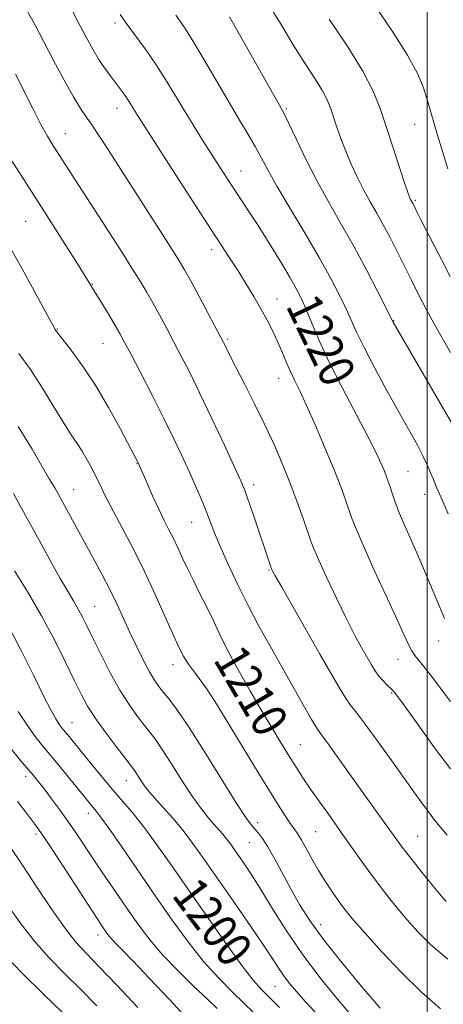
# Model space of a CAD drawing. Extents: x 2197300 to 2200200, y 347300 to 350200.
# Drawn here: x 2199407 to 2199504, y 347660 to 347885 of the extents above; entities that cross this region are included whole.
import ezdxf

# ---------------------------------------------------------------- set-up
doc = ezdxf.new("R2010")
doc.units = 0
doc.header["$MEASUREMENT"] = 0
for name, color, linetype, lineweight in [('32000', 7, 'Continuous', 0), ('DTM SPOT ELEVATION', 2, 'Continuous', 13), ('INDEX CONTOUR', 41, 'Continuous', 13), ('INDEX CONTOUR LABEL', 244, 'Continuous', 0), ('INTERMEDIATE CONTOUR', 44, 'Continuous', 0)]:
    doc.layers.add(name, color=color, linetype=linetype, lineweight=lineweight)
doc.styles.add('Style-ITALICS', font='ITALICS.shx')

msp = doc.modelspace()

# ---------------------------------------------------------------- linework, layer by layer
at = {"layer": '32000', "flags": 128}
msp.add_lwpolyline([(2199500, 350000), (2199500, 347500)], dxfattribs=at)
at = {"layer": 'DTM SPOT ELEVATION'}
for p in [(2199428.7, 347884.31, 1219.63), (2199429.16, 347864.85, 1217.35), (2199467.8, 347864.76, 1224.19), (2199497.12, 347861.25, 1229.2), (2199417.32, 347859.05, 1214.77), (2199457.49, 347850.56, 1220.77), (2199497.25, 347843.83, 1228.2), (2199408.27, 347839.04, 1211), (2199450.75, 347832.62, 1217.51), (2199423.5, 347824.7, 1212.07), (2199465.66, 347821.33, 1218.74), (2199415.5, 347814.52, 1210.09), (2199492.28, 347816.43, 1224.06), (2199454.4, 347812.18, 1216.23), (2199425.93, 347811.19, 1211.1), (2199466.02, 347803.27, 1217.32), (2199433.72, 347783.79, 1209.94), (2199495.59, 347781.9, 1220.94), (2199460.34, 347778.98, 1214.46), (2199419.28, 347777.85, 1206.81), (2199499.39, 347776.76, 1221.35), (2199446.19, 347770.38, 1211.17), (2199463.85, 347759.47, 1213.88), (2199424.08, 347751.21, 1204.9), (2199502.61, 347743.27, 1219.36), (2199493.31, 347739.1, 1217.31), (2199441.95, 347737.9, 1207.41), (2199452.12, 347737.64, 1209.19), (2199491.88, 347731.37, 1215.86), (2199418.9, 347724.66, 1200.85), (2199470.97, 347719.6, 1210.89), (2199408.31, 347712.4, 1195.5), (2199431.25, 347711.37, 1201.27), (2199422.57, 347703.93, 1197.43), (2199461.26, 347701.81, 1206.48), (2199474.5, 347699.77, 1208.98), (2199410.67, 347699.19, 1193.64), (2199497.78, 347698.67, 1212.92), (2199459.35, 347697.25, 1205.06), (2199475.63, 347678.49, 1206.65), (2199424.8, 347676.18, 1193.45), (2199465.25, 347664.48, 1201.06)]:
    msp.add_point(p, dxfattribs=at)
at = {"layer": 'INDEX CONTOUR'}
for points in [[(2199429.903, 347886.301, 1220), (2199431.481, 347883.989, 1220), (2199435.793, 347878.111, 1220), (2199438.11, 347874.806, 1220), (2199440.256, 347871.467, 1220), (2199442.293, 347868.091, 1220), (2199444.349, 347864.639, 1220), (2199446.509, 347861.106, 1220), (2199448.684, 347857.627, 1220), (2199452.598, 347851.473, 1220), (2199454.284, 347848.86, 1220), (2199455.882, 347846.423, 1220), (2199459.251, 347841.35, 1220), (2199461.353, 347838.09, 1220), (2199463.864, 347834.082, 1220), (2199466.448, 347829.867, 1220), (2199468.671, 347826.158, 1220), (2199470.227, 347823.437, 1220), (2199471.34, 347821.252, 1220), (2199472.365, 347818.918, 1220), (2199473.625, 347815.852, 1220), (2199475.321, 347811.882, 1220), (2199477.62, 347806.938, 1220), (2199480.567, 347801.114, 1220), (2199486.431, 347789.963, 1220), (2199488.317, 347786.224, 1220), (2199489.484, 347783.729, 1220), (2199490.197, 347782.045, 1220), (2199490.693, 347780.774, 1220), (2199491.093, 347779.655, 1220), (2199491.483, 347778.461, 1220), (2199491.951, 347776.994, 1220), (2199492.575, 347775.171, 1220), (2199493.432, 347772.937, 1220), (2199494.568, 347770.271, 1220), (2199497.329, 347764.063, 1220), (2199498.752, 347760.771, 1220), (2199500.146, 347757.471, 1220), (2199502.792, 347751.144, 1220), (2199503.947, 347748.424, 1220)], [(2199488.03, 347888.344, 1230), (2199492.015, 347882.416, 1230), (2199495.467, 347876.99, 1230), (2199497.726, 347872.831, 1230), (2199499.092, 347869.517, 1230), (2199500.096, 347866.319, 1230), (2199502.342, 347858.737, 1230), (2199503.53, 347854.787, 1230), (2199504.676, 347851.089, 1230)], [(2199404.46, 347833.622, 1210), (2199407.851, 347827.507, 1210), (2199413.202, 347817.714, 1210), (2199414.505, 347815.354, 1210), (2199415.058, 347814.395, 1210), (2199415.408, 347813.873, 1210), (2199415.887, 347813.226, 1210), (2199418.888, 347809.345, 1210), (2199421.425, 347805.878, 1210), (2199424.303, 347801.548, 1210), (2199427.226, 347796.606, 1210), (2199429.87, 347791.782, 1210), (2199433.977, 347783.921, 1210), (2199434.253, 347783.299, 1210), (2199435.928, 347779.438, 1210), (2199437.277, 347776.382, 1210), (2199438.669, 347773.346, 1210), (2199439.91, 347770.803, 1210), (2199441.007, 347768.652, 1210), (2199442.016, 347766.645, 1210), (2199442.998, 347764.563, 1210), (2199444.033, 347762.31, 1210), (2199445.207, 347759.822, 1210), (2199446.576, 347757.057, 1210), (2199448.08, 347754.078, 1210), (2199449.633, 347750.97, 1210), (2199451.145, 347747.844, 1210), (2199452.543, 347744.912, 1210), (2199453.751, 347742.41, 1210), (2199454.74, 347740.466, 1210), (2199455.658, 347738.777, 1210), (2199458.01, 347734.593, 1210), (2199459.644, 347731.715, 1210), (2199461.608, 347728.329, 1210), (2199463.861, 347724.533, 1210), (2199466.18, 347720.694, 1210), (2199468.293, 347717.241, 1210), (2199470.026, 347714.459, 1210), (2199471.6, 347712.031, 1210), (2199473.333, 347709.489, 1210), (2199475.459, 347706.481, 1210), (2199477.868, 347703.111, 1210), (2199480.364, 347699.594, 1210), (2199485.212, 347692.681, 1210), (2199487.687, 347689.273, 1210), (2199490.276, 347685.89, 1210), (2199492.892, 347682.628, 1210), (2199495.416, 347679.607, 1210), (2199497.852, 347676.852, 1210), (2199500.72, 347674.012, 1210), (2199504.664, 347670.637, 1210)], [(2199404.373, 347746.66, 1200), (2199407.376, 347740.923, 1200), (2199410.167, 347735.301, 1200), (2199412.474, 347730.603, 1200), (2199414.103, 347727.425, 1200), (2199415.179, 347725.511, 1200), (2199415.894, 347724.39, 1200), (2199416.435, 347723.639, 1200), (2199416.923, 347723.029, 1200), (2199418.194, 347721.499, 1200), (2199422.951, 347715.631, 1200), (2199425.462, 347712.563, 1200), (2199428.048, 347709.471, 1200), (2199430.491, 347706.627, 1200), (2199432.889, 347703.795, 1200), (2199435.418, 347700.616, 1200), (2199438.243, 347696.776, 1200), (2199441.494, 347692.153, 1200), (2199445.29, 347686.676, 1200), (2199449.623, 347680.451, 1200), (2199453.964, 347674.297, 1200), (2199457.656, 347669.213, 1200), (2199460.253, 347665.887, 1200), (2199462.154, 347663.75, 1200), (2199463.971, 347661.928, 1200), (2199466.242, 347659.58, 1200)], [(2199403.914, 347683.37, 1190), (2199407.025, 347678.938, 1190), (2199410.236, 347674.799, 1190), (2199413.668, 347670.953, 1190), (2199417.255, 347667.297, 1190), (2199420.884, 347663.698, 1190), (2199424.533, 347659.974, 1190)]]:
    msp.add_polyline3d(points, dxfattribs=at)
at = {"layer": 'INTERMEDIATE CONTOUR'}
for points in [[(2199414.039, 347896.802, 1218), (2199420.295, 347884.556, 1218), (2199422.104, 347881.087, 1218), (2199423.591, 347878.371, 1218), (2199424.934, 347876.126, 1218), (2199426.27, 347874.124, 1218), (2199427.563, 347872.337, 1218), (2199430.576, 347868.373, 1218), (2199431.272, 347867.4, 1218), (2199431.857, 347866.506, 1218), (2199433.514, 347863.777, 1218), (2199434.741, 347861.844, 1218), (2199440.974, 347852.125, 1218), (2199445.511, 347845.076, 1218), (2199449.714, 347838.587, 1218), (2199455.007, 347830.528, 1218), (2199456.81, 347827.74, 1218), (2199458.596, 347824.863, 1218), (2199460.355, 347821.919, 1218), (2199461.983, 347819.096, 1218), (2199463.399, 347816.528, 1218), (2199464.631, 347814.144, 1218), (2199465.733, 347811.817, 1218), (2199466.755, 347809.46, 1218), (2199467.729, 347807.132, 1218), (2199468.683, 347804.927, 1218), (2199469.673, 347802.832, 1218), (2199470.859, 347800.39, 1218), (2199472.427, 347797.033, 1218), (2199474.469, 347792.436, 1218), (2199476.695, 347787.246, 1218), (2199478.722, 347782.353, 1218), (2199480.253, 347778.457, 1218), (2199481.332, 347775.518, 1218), (2199482.709, 347771.472, 1218), (2199483.566, 347769.234, 1218), (2199485.087, 347765.687, 1218), (2199487.514, 347760.312, 1218), (2199492.881, 347748.607, 1218), (2199494.61, 347744.786, 1218), (2199495.684, 347742.45, 1218), (2199496.425, 347741.032, 1218), (2199497.131, 347739.997, 1218), (2199499.209, 347737.463, 1218), (2199500.88, 347735.303, 1218), (2199505.273, 347729.489, 1218)], [(2199463.35, 347889.281, 1226), (2199466.451, 347884.206, 1226), (2199469.386, 347879.359, 1226), (2199472.059, 347875.152, 1226), (2199474.338, 347871.655, 1226), (2199476.086, 347868.851, 1226), (2199477.234, 347866.665, 1226), (2199477.989, 347864.788, 1226), (2199479.372, 347860.568, 1226), (2199480.285, 347857.951, 1226), (2199481.374, 347855.094, 1226), (2199482.638, 347852.099, 1226), (2199484.028, 347849.09, 1226), (2199485.484, 347846.2, 1226), (2199486.956, 347843.513, 1226), (2199488.442, 347840.916, 1226), (2199489.95, 347838.247, 1226), (2199491.488, 347835.378, 1226), (2199493.057, 347832.316, 1226), (2199494.66, 347829.106, 1226), (2199496.299, 347825.786, 1226), (2199497.988, 347822.407, 1226), (2199499.744, 347819.018, 1226), (2199501.57, 347815.661, 1226), (2199503.442, 347812.351, 1226), (2199505.318, 347809.094, 1226)], [(2199408.535, 347887.27, 1216), (2199410.351, 347883.985, 1216), (2199412.335, 347880.211, 1216), (2199414.667, 347875.809, 1216), (2199417.09, 347871.331, 1216), (2199419.236, 347867.5, 1216), (2199420.848, 347864.821, 1216), (2199422.105, 347862.923, 1216), (2199423.295, 347861.215, 1216), (2199424.712, 347859.122, 1216), (2199426.672, 347856.136, 1216), (2199429.5, 347851.762, 1216), (2199433.315, 347845.826, 1216), (2199440.893, 347833.974, 1216), (2199443.119, 347830.446, 1216), (2199444.567, 347828.032, 1216), (2199445.987, 347825.474, 1216), (2199447.917, 347821.894, 1216), (2199453.473, 347811.45, 1216), (2199453.812, 347810.762, 1216), (2199454.244, 347809.86, 1216), (2199455, 347808.325, 1216), (2199456.288, 347805.777, 1216), (2199458.227, 347801.999, 1216), (2199460.554, 347797.42, 1216), (2199462.914, 347792.629, 1216), (2199465.024, 347788.093, 1216), (2199466.894, 347783.77, 1216), (2199468.608, 347779.493, 1216), (2199470.214, 347775.203, 1216), (2199471.62, 347771.264, 1216), (2199473.411, 347766.074, 1216), (2199474.1, 347764.284, 1216), (2199475.197, 347761.765, 1216), (2199476.996, 347757.829, 1216), (2199479.224, 347753.084, 1216), (2199481.473, 347748.46, 1216), (2199483.405, 347744.703, 1216), (2199484.983, 347741.806, 1216), (2199487.242, 347737.832, 1216), (2199488.099, 347736.432, 1216), (2199488.948, 347735.244, 1216), (2199489.88, 347734.173, 1216), (2199490.79, 347733.257, 1216), (2199491.98, 347732.144, 1216), (2199492.289, 347731.817, 1216), (2199492.631, 347731.389, 1216), (2199493.201, 347730.629, 1216), (2199494.244, 347729.201, 1216), (2199498.674, 347723.06, 1216), (2199501.903, 347718.62, 1216), (2199505.292, 347714.063, 1216)], [(2199442.613, 347886.122, 1222), (2199444.382, 347883.511, 1222), (2199446.456, 347880.269, 1222), (2199449.06, 347875.916, 1222), (2199454.732, 347866.188, 1222), (2199457.127, 347862.18, 1222), (2199459.106, 347858.903, 1222), (2199460.715, 347856.15, 1222), (2199462.072, 347853.649, 1222), (2199463.57, 347850.839, 1222), (2199465.672, 347847.089, 1222), (2199468.661, 347842.019, 1222), (2199472.099, 347836.258, 1222), (2199475.372, 347830.685, 1222), (2199477.987, 347826.002, 1222), (2199479.965, 347822.212, 1222), (2199481.447, 347819.133, 1222), (2199483.866, 347813.776, 1222), (2199485.576, 347810.265, 1222), (2199488.018, 347805.575, 1222), (2199490.863, 347800.298, 1222), (2199493.629, 347795.273, 1222), (2199497.722, 347787.955, 1222), (2199499.07, 347785.422, 1222), (2199500.04, 347783.374, 1222), (2199500.761, 347781.659, 1222), (2199501.375, 347780.133, 1222), (2199502.053, 347778.546, 1222), (2199503.073, 347776.211, 1222), (2199504.743, 347772.334, 1222)], [(2199454.803, 347885.732, 1224), (2199466.259, 347865.601, 1224), (2199467.323, 347863.617, 1224), (2199468.402, 347861.381, 1224), (2199470.097, 347857.774, 1224), (2199472.348, 347853.109, 1224), (2199474.925, 347848.058, 1224), (2199477.638, 347843.14, 1224), (2199480.429, 347838.278, 1224), (2199483.276, 347833.247, 1224), (2199486.105, 347827.986, 1224), (2199488.634, 347823.097, 1224), (2199492.191, 347816.054, 1224), (2199507.543, 347789.579, 1224)], [(2199477.564, 347885.227, 1228), (2199481.661, 347879.098, 1228), (2199485.241, 347873.372, 1228), (2199487.659, 347868.77, 1228), (2199489.248, 347864.819, 1228), (2199490.587, 347860.745, 1228), (2199492.104, 347856.054, 1228), (2199493.644, 347851.371, 1228), (2199494.9, 347847.6, 1228), (2199495.653, 347845.395, 1228), (2199496.014, 347844.41, 1228), (2199496.18, 347844.045, 1228), (2199496.734, 347843.045, 1228), (2199497.696, 347841.1, 1228), (2199498.463, 347839.575, 1228), (2199499.687, 347837.193, 1228), (2199503.396, 347830.05, 1228), (2199505.192, 347826.506, 1228)], [(2199405.993, 347872.63, 1214), (2199409.905, 347864.823, 1214), (2199411.779, 347861.19, 1214), (2199413.271, 347858.487, 1214), (2199414.477, 347856.486, 1214), (2199419.562, 347848.559, 1214), (2199425.754, 347839.045, 1214), (2199428.135, 347835.355, 1214), (2199430.464, 347831.712, 1214), (2199432.566, 347828.383, 1214), (2199434.325, 347825.545, 1214), (2199435.849, 347823.002, 1214), (2199437.305, 347820.467, 1214), (2199438.825, 347817.713, 1214), (2199440.417, 347814.755, 1214), (2199442.054, 347811.666, 1214), (2199443.748, 347808.433, 1214), (2199445.661, 347804.681, 1214), (2199447.988, 347799.946, 1214), (2199450.801, 347794.053, 1214), (2199453.659, 347787.972, 1214), (2199455.992, 347782.962, 1214), (2199457.414, 347779.863, 1214), (2199458.256, 347777.85, 1214), (2199459.034, 347775.681, 1214), (2199460.126, 347772.465, 1214), (2199464.424, 347759.761, 1214), (2199464.492, 347759.599, 1214), (2199464.664, 347759.255, 1214), (2199465.282, 347758.131, 1214), (2199466.744, 347755.547, 1214), (2199475.458, 347740.304, 1214), (2199477.944, 347735.931, 1214), (2199479.847, 347732.63, 1214), (2199481.29, 347730.276, 1214), (2199482.455, 347728.63, 1214), (2199483.741, 347727.003, 1214), (2199485.604, 347724.598, 1214), (2199488.325, 347720.894, 1214), (2199491.49, 347716.486, 1214), (2199496.92, 347708.869, 1214), (2199498.772, 347706.3, 1214), (2199500.242, 347704.307, 1214), (2199501.523, 347702.637, 1214), (2199502.859, 347700.969, 1214), (2199504.513, 347698.96, 1214)], [(2199403.716, 347855.062, 1212), (2199407.156, 347849.669, 1212), (2199410.845, 347843.959, 1212), (2199414.598, 347838.104, 1212), (2199418.017, 347832.72, 1212), (2199420.65, 347828.54, 1212), (2199424.556, 347822.24, 1212), (2199425.823, 347820.151, 1212), (2199427.326, 347817.65, 1212), (2199428.71, 347815.314, 1212), (2199429.759, 347813.489, 1212), (2199430.793, 347811.588, 1212), (2199432.268, 347808.79, 1212), (2199434.486, 347804.551, 1212), (2199437.145, 347799.42, 1212), (2199439.791, 347794.219, 1212), (2199442.062, 347789.608, 1212), (2199443.969, 347785.59, 1212), (2199445.61, 347782.005, 1212), (2199447.069, 347778.724, 1212), (2199448.346, 347775.755, 1212), (2199449.415, 347773.139, 1212), (2199451.255, 347768.364, 1212), (2199452.55, 347765.237, 1212), (2199454.395, 347761.088, 1212), (2199456.65, 347756.277, 1212), (2199459.094, 347751.343, 1212), (2199461.548, 347746.697, 1212), (2199464.024, 347742.231, 1212), (2199471.643, 347728.726, 1212), (2199473.557, 347725.377, 1212), (2199474.781, 347723.354, 1212), (2199475.777, 347721.907, 1212), (2199477.17, 347720.007, 1212), (2199479.403, 347716.909, 1212), (2199485.084, 347708.963, 1212), (2199494.007, 347696.556, 1212), (2199495.319, 347694.823, 1212), (2199497.054, 347692.621, 1212), (2199499.048, 347690.144, 1212), (2199501.033, 347687.712, 1212), (2199502.79, 347685.585, 1212), (2199504.303, 347683.81, 1212)], [(2199406.709, 347808.875, 1208), (2199409.387, 347805.244, 1208), (2199412.139, 347801.026, 1208), (2199414.754, 347796.729, 1208), (2199416.999, 347793.011, 1208), (2199418.714, 347790.334, 1208), (2199420.04, 347788.374, 1208), (2199421.196, 347786.609, 1208), (2199422.35, 347784.64, 1208), (2199423.469, 347782.553, 1208), (2199424.472, 347780.557, 1208), (2199425.34, 347778.742, 1208), (2199426.318, 347776.726, 1208), (2199427.713, 347774.007, 1208), (2199429.738, 347770.22, 1208), (2199432.217, 347765.535, 1208), (2199434.881, 347760.26, 1208), (2199437.477, 347754.741, 1208), (2199439.834, 347749.496, 1208), (2199441.798, 347745.081, 1208), (2199443.281, 347741.893, 1208), (2199444.436, 347739.671, 1208), (2199445.481, 347737.991, 1208), (2199446.611, 347736.445, 1208), (2199447.941, 347734.695, 1208), (2199449.565, 347732.414, 1208), (2199451.548, 347729.371, 1208), (2199453.837, 347725.68, 1208), (2199461.604, 347712.909, 1208), (2199463.978, 347709.041, 1208), (2199465.968, 347705.847, 1208), (2199467.556, 347703.361, 1208), (2199468.76, 347701.561, 1208), (2199470.366, 347699.313, 1208), (2199471.189, 347697.992, 1208), (2199472.282, 347696.028, 1208), (2199473.628, 347693.566, 1208), (2199475.169, 347690.876, 1208), (2199476.828, 347688.199, 1208), (2199478.495, 347685.69, 1208), (2199480.051, 347683.48, 1208), (2199481.483, 347681.575, 1208), (2199483.215, 347679.475, 1208), (2199485.778, 347676.556, 1208), (2199489.515, 347672.431, 1208), (2199494.008, 347667.67, 1208), (2199498.651, 347663.079, 1208), (2199502.993, 347659.284, 1208)], [(2199406.586, 347792.267, 1206), (2199409.785, 347787.03, 1206), (2199413.69, 347780.319, 1206), (2199414.917, 347778.269, 1206), (2199415.326, 347777.56, 1206), (2199423.582, 347762.462, 1206), (2199425.62, 347758.689, 1206), (2199427.51, 347755.037, 1206), (2199429.151, 347751.638, 1206), (2199432.1, 347745.189, 1206), (2199433.646, 347741.924, 1206), (2199435.18, 347738.838, 1206), (2199436.564, 347736.234, 1206), (2199437.711, 347734.312, 1206), (2199438.73, 347732.859, 1206), (2199439.78, 347731.557, 1206), (2199441.05, 347730.029, 1206), (2199442.839, 347727.664, 1206), (2199445.474, 347723.789, 1206), (2199449.084, 347718.103, 1206), (2199456.385, 347706.348, 1206), (2199458.578, 347702.967, 1206), (2199459.842, 347701.212, 1206), (2199460.656, 347700.27, 1206), (2199461.439, 347699.407, 1206), (2199462.374, 347698.201, 1206), (2199463.587, 347696.307, 1206), (2199465.156, 347693.512, 1206), (2199468.884, 347686.559, 1206), (2199470.832, 347683.114, 1206), (2199473.156, 347679.462, 1206), (2199476.289, 347675.13, 1206), (2199480.455, 347669.87, 1206), (2199485.038, 347664.345, 1206), (2199489.213, 347659.446, 1206)], [(2199405.505, 347776.949, 1204), (2199407.052, 347774.16, 1204), (2199411.351, 347766.265, 1204), (2199413.892, 347761.635, 1204), (2199416.195, 347757.517, 1204), (2199417.959, 347754.485, 1204), (2199419.27, 347752.301, 1204), (2199420.31, 347750.527, 1204), (2199421.261, 347748.747, 1204), (2199422.321, 347746.614, 1204), (2199423.688, 347743.804, 1204), (2199425.494, 347740.139, 1204), (2199427.601, 347736.044, 1204), (2199429.802, 347732.091, 1204), (2199431.91, 347728.75, 1204), (2199433.81, 347726.075, 1204), (2199435.407, 347724.018, 1204), (2199436.679, 347722.435, 1204), (2199437.91, 347720.811, 1204), (2199439.46, 347718.539, 1204), (2199441.564, 347715.234, 1204), (2199443.971, 347711.419, 1204), (2199446.306, 347707.844, 1204), (2199448.271, 347705.093, 1204), (2199449.874, 347703.08, 1204), (2199451.196, 347701.556, 1204), (2199453.274, 347699.207, 1204), (2199454.108, 347698.206, 1204), (2199454.87, 347697.212, 1204), (2199455.676, 347696.085, 1204), (2199457.936, 347692.818, 1204), (2199459.609, 347690.304, 1204), (2199461.76, 347686.906, 1204), (2199464.456, 347682.504, 1204), (2199467.677, 347677.374, 1204), (2199471.389, 347671.899, 1204), (2199475.475, 347666.468, 1204), (2199479.5, 347661.516, 1204), (2199482.949, 347657.484, 1204)], [(2199405.715, 347759.263, 1202), (2199408.752, 347754.412, 1202), (2199411.931, 347749.011, 1202), (2199414.873, 347743.524, 1202), (2199417.419, 347738.418, 1202), (2199419.466, 347734.152, 1202), (2199421.003, 347730.994, 1202), (2199422.397, 347728.435, 1202), (2199424.109, 347725.776, 1202), (2199426.426, 347722.544, 1202), (2199428.931, 347719.211, 1202), (2199432.982, 347713.958, 1202), (2199433.445, 347713.287, 1202), (2199434.651, 347711.383, 1202), (2199435.276, 347710.427, 1202), (2199435.846, 347709.643, 1202), (2199436.585, 347708.763, 1202), (2199439.626, 347705.384, 1202), (2199441.882, 347702.815, 1202), (2199444.217, 347700.01, 1202), (2199446.417, 347697.139, 1202), (2199448.742, 347693.886, 1202), (2199455.113, 347684.722, 1202), (2199458.855, 347679.316, 1202), (2199462.116, 347674.543, 1202), (2199464.398, 347671.1, 1202), (2199465.951, 347668.71, 1202), (2199467.213, 347666.852, 1202), (2199468.565, 347665.07, 1202), (2199470.168, 347663.165, 1202), (2199472.131, 347661.005, 1202), (2199474.536, 347658.428, 1202)], [(2199406.585, 347727.171, 1198), (2199408.825, 347723.755, 1198), (2199410.636, 347721.238, 1198), (2199412.273, 347719.191, 1198), (2199414.105, 347717.006, 1198), (2199416.367, 347714.267, 1198), (2199424.394, 347704.428, 1198), (2199425.4, 347703.111, 1198), (2199427.245, 347700.533, 1198), (2199430.215, 347696.264, 1198), (2199437.944, 347685.061, 1198), (2199441.77, 347679.573, 1198), (2199445.405, 347674.569, 1198), (2199448.927, 347670.121, 1198), (2199452.359, 347666.288, 1198), (2199455.518, 347663.092, 1198), (2199458.168, 347660.547, 1198), (2199460.206, 347658.525, 1198)], [(2199404.762, 347718.929, 1196), (2199407.025, 347716.093, 1196), (2199410.051, 347712.575, 1196), (2199411.248, 347711.107, 1196), (2199412.566, 347709.418, 1196), (2199414.192, 347707.284, 1196), (2199416.037, 347704.795, 1196), (2199417.949, 347702.122, 1196), (2199419.828, 347699.378, 1196), (2199423.992, 347693.131, 1196), (2199426.542, 347689.359, 1196), (2199429.255, 347685.388, 1196), (2199431.88, 347681.575, 1196), (2199434.27, 347678.163, 1196), (2199436.7, 347674.954, 1196), (2199439.546, 347671.639, 1196), (2199443.017, 347668.042, 1196), (2199446.644, 347664.504, 1196), (2199449.791, 347661.496, 1196), (2199451.978, 347659.367, 1196)], [(2199406.402, 347706.635, 1194), (2199408.764, 347703.596, 1194), (2199410.382, 347701.484, 1194), (2199411.766, 347699.546, 1194), (2199413.651, 347696.72, 1194), (2199416.513, 347692.337, 1194), (2199424.605, 347679.904, 1194), (2199425.69, 347678.276, 1194), (2199426.843, 347676.608, 1194), (2199427.367, 347675.915, 1194), (2199427.981, 347675.201, 1194), (2199428.826, 347674.322, 1194), (2199430.284, 347672.841, 1194), (2199432.796, 347670.245, 1194), (2199436.599, 347666.247, 1194), (2199441.101, 347661.466, 1194), (2199445.507, 347656.752, 1194)], [(2199405.037, 347695.825, 1192), (2199407.561, 347692.082, 1192), (2199410.718, 347687.325, 1192), (2199414.134, 347682.234, 1192), (2199417.265, 347677.765, 1192), (2199419.774, 347674.549, 1192), (2199422.147, 347671.921, 1192), (2199425.08, 347668.888, 1192), (2199429.076, 347664.706, 1192), (2199433.87, 347659.614, 1192)], [(2199403.206, 347671.834, 1188), (2199407.561, 347667.358, 1188), (2199412.362, 347662.673, 1188), (2199416.687, 347658.508, 1188)]]:
    msp.add_polyline3d(points, dxfattribs=at)

# ---------------------------------------------------------------- texts
at = {"layer": 'INDEX CONTOUR LABEL', "style": 'Style-ITALICS', "width": 0.875}
for s, rotation, p in [('1220', 295.6, (2199467.587, 347819.811, 1220)), ('1210', 300.5, (2199450.983, 347739.047, 1210)), ('1200', 307, (2199441.447, 347685.204, 1200))]:
    msp.add_text(s, height=8, rotation=rotation, dxfattribs=at).set_placement(p)

doc.saveas('drawing.dxf')
